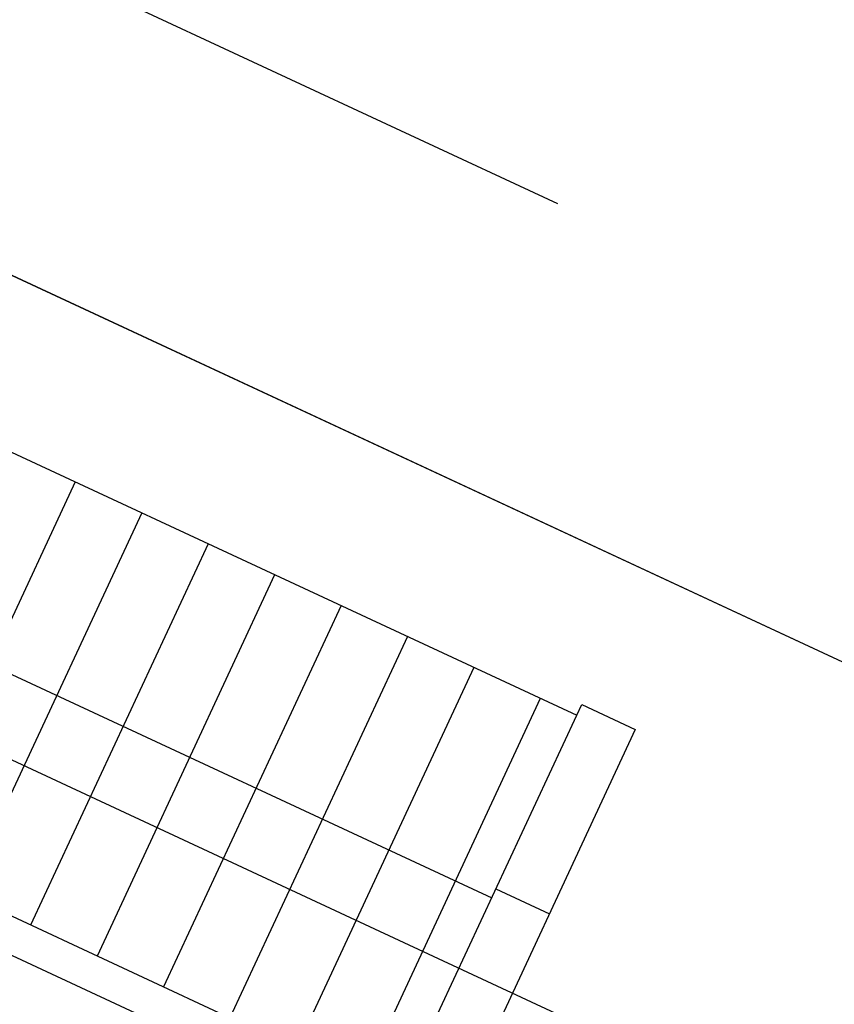
# Model space of a CAD drawing. Units: millimetres. Extents: x 687487061 to 803130931, y 473974405 to 519197613.
# Drawn here: x 688166712 to 688173604, y 475277102 to 475285434 of the extents above; entities that cross this region are included whole.
import ezdxf
from ezdxf.enums import TextEntityAlignment as Align

# ---------------------------------------------------------------- set-up
doc = ezdxf.new("R2010")
doc.units = ezdxf.units.MM
doc.header["$LTSCALE"] = 100
doc.header["$MEASUREMENT"] = 0
doc.layers.get('DEFPOINTS').update_dxf_attribs({"color": 250, "linetype": 'CONTINUOUS'})
for name, color, linetype in [('A-PATT-251', 251, 'CONTINUOUS'), ('A-SECT-003', 3, 'CONTINUOUS'), ('A-SECT-004', 4, 'CONTINUOUS'), ('A-SECT-006', 6, 'CONTINUOUS'), ('A-SECT-007', 7, 'CONTINUOUS'), ('A-SECT-009', 9, 'CONTINUOUS'), ('L-DETL-ANNO', 1, 'CONTINUOUS'), ('L-DETL-ANNO-TEXT', 4, 'CONTINUOUS'), ('L-DETL-DIMS', 1, 'CONTINUOUS')]:
    doc.layers.add(name, color=color, linetype=linetype)
doc.styles.add('ARIAL', font='ARIAL.TTF', dxfattribs={"height": 0.1})

# ---------------------------------------------------------------- blocks, each defined once
blk = doc.blocks.new('cnn-bc-detl1')
at = {"layer": 'DEFPOINTS', "color": 250}
blk.add_lwpolyline([(-205.172, 403.091), (974.828, 403.091), (974.828, -8.912), (-205.172, -8.912)], close=True, dxfattribs=at)
at = {"layer": 'L-DETL-ANNO', "color": 1, "linetype": 'Continuous'}
blk.add_line((7.657, 16.088), (762, 16.088), dxfattribs=at)
at = {"layer": 'L-DETL-ANNO-TEXT', "color": 4, "style": 'ARIAL', "width": 0.85}
for tag, p, height in [('DETAIL-NAME', (31.209, 17.848), 4.688), ('SCALE', (43.256, 11.848), 2.25)]:
    blk.add_attdef(tag, p, '', height=height, dxfattribs=at)
for tag, p in [('XX', (17.035, 18.288)), ('XXX', (17.035, 10.788))]:
    blk.add_attdef(tag, text='', height=3.375, dxfattribs=at).set_placement(p, align=Align.CENTER)

msp = doc.modelspace()

# ---------------------------------------------------------------- linework, layer by layer
at = {"layer": 'A-PATT-251'}
for p, q in [((688167181.7, 475281521.9), (688165679.9, 475278294.8)), ((688167743.8, 475281260.3), (688166242, 475278033.2)), ((688168305.9, 475280998.7), (688166804.2, 475277771.6)), ((688168868, 475280737.1), (688167366.3, 475277510)), ((688169430.2, 475280475.5), (688167928.4, 475277248.4)), ((688169992.3, 475280213.9), (688168490.5, 475276986.9)), ((688170554.4, 475279952.3), (688169052.6, 475276725.3)), ((688171116.5, 475279690.7), (688169614.7, 475276463.7))]:
    msp.add_line(p, q, dxfattribs=at)
at = {"layer": 'A-SECT-003'}
msp.add_line((688179380.5, 475271919), (688166296.4, 475278007.9), dxfattribs=at)
at = {"layer": 'A-SECT-004'}
msp.add_lwpolyline([(688119478, 475299464.2), (688121148.8, 475303054.5), (688121602.1, 475302843.5), (688121559.9, 475302752.9), (688171424.7, 475279547.3), (688171466.9, 475279637.9), (688171920.3, 475279427), (688170376.3, 475276109.3)], dxfattribs=at)
at = {"layer": 'A-SECT-006'}
msp.add_line((688179254.1, 475271647.3), (688166169.9, 475277736), dxfattribs=at)
at = {"layer": 'A-SECT-007'}
msp.add_lwpolyline([(688169923, 475276320.2), (688171424.7, 475279547.3)], dxfattribs=at)
at = {"layer": 'A-SECT-009'}
for p, q in [((688120840.6, 475301207), (688170705.4, 475278001.5)), ((688170741.2, 475278078.5), (688171194.6, 475277867.6))]:
    msp.add_line(p, q, dxfattribs=at)
at = {"layer": 'DEFPOINTS'}
msp.add_line((688090485, 475314611.2), (688180059.5, 475272925.9), dxfattribs=at)

# ---------------------------------------------------------------- block references
at = {"layer": 'L-DETL-DIMS', "yscale": 100, "zscale": 100}
for p, xscale, rotation in [((688101498.3, 475314571.1), 100.0000000000012, 335.0441486312186), ((688084115.1, 475277217.5), 99.99999999998799, 335.0441486312151)]:
    msp.add_blockref('cnn-bc-detl1', p, dxfattribs=dict(at, xscale=xscale, rotation=rotation))

doc.saveas('drawing.dxf')
